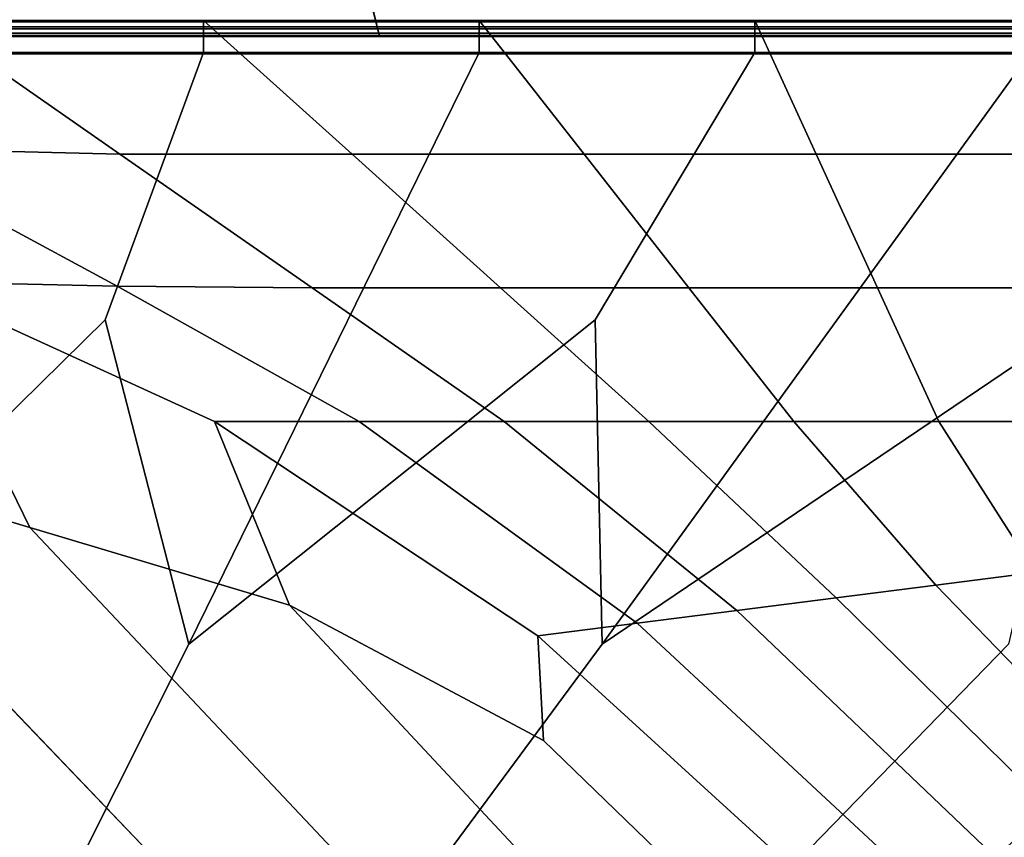
# Model space of a CAD drawing. Units: inches. Extents: x -17.2 to 10, y -27 to 27.
# Drawn here: x 3.3 to 6.7, y 17.1 to 20 of the extents above; entities that cross this region are included whole.
import ezdxf

# ---------------------------------------------------------------- set-up
doc = ezdxf.new("R2010")
doc.units = ezdxf.units.IN
doc.header["$MEASUREMENT"] = 0
doc.layers.add('SEAT-FABRIC', color=5, linetype='Continuous')

msp = doc.modelspace()

# ---------------------------------------------------------------- linework, layer by layer
at = {"layer": 'SEAT-FABRIC', "invisible_edges": 12}
for points in [[(4.5241, 19.9387, 13.8777), (4.4929, 20.0636, 15.7926), (1.8204, 20.0636, 15.7926)], [(1.8204, 20.0636, 15.7926), (1.8672, 19.9387, 13.8777), (4.5241, 19.9387, 13.8777)], [(4.4929, 20.0636, 15.7926), (4.5241, 19.9387, 13.8777), (7.1025, 19.9387, 13.8777)], [(7.1025, 19.9387, 13.8777), (7.0869, 20.0636, 15.7926), (4.4929, 20.0636, 15.7926)], [(1.8353, 20.025, 8.6108), (4.501, 20.0269, 8.6108), (4.5105, 19.9906, 8.638)], [(4.5105, 19.9906, 8.638), (1.8484, 19.9895, 8.638), (1.8353, 20.025, 8.6108)], [(4.501, 20.0269, 8.6108), (7.0872, 20.0254, 8.6108), (7.0935, 19.9897, 8.638)], [(7.0935, 19.9897, 8.638), (4.5105, 19.9906, 8.638), (4.501, 20.0269, 8.6108)], [(1.8484, 19.9895, 8.638), (4.5105, 19.9906, 8.638), (4.5173, 19.9646, 8.6762)], [(4.5173, 19.9646, 8.6762), (1.8578, 19.9641, 8.6762), (1.8484, 19.9895, 8.638)], [(3.904, 19.9941, 13.2218), (3.904, 19.9941, 12.113), (2.9331, 19.9941, 12.113)], [(2.9331, 19.9941, 12.113), (2.9331, 19.9941, 13.2218), (3.904, 19.9941, 13.2218)], [(3.904, 19.9941, 12.113), (3.904, 19.9941, 11.0033), (2.9331, 19.994, 11.0033)], [(2.9331, 19.994, 11.0033), (2.9331, 19.9941, 12.113), (3.904, 19.9941, 12.113)], [(4.0348, 19.8763, 15.6415), (3.904, 19.9941, 15.5409), (2.9331, 19.9941, 15.5409)], [(2.9331, 19.9941, 15.5409), (3.1023, 19.8763, 15.6415), (4.0348, 19.8763, 15.6415)], [(3.904, 19.9941, 15.5409), (3.904, 19.9941, 15.1876), (2.9331, 19.9941, 15.1876)], [(2.9331, 19.9941, 15.1876), (2.9331, 19.9941, 15.5409), (3.904, 19.9941, 15.5409)], [(3.904, 19.9941, 15.1876), (3.904, 19.9941, 14.3306), (2.9331, 19.9941, 14.3306)], [(2.9331, 19.9941, 14.3306), (2.9331, 19.9941, 15.1876), (3.904, 19.9941, 15.1876)], [(3.904, 19.9941, 14.3306), (3.904, 19.9941, 13.2218), (2.9331, 19.9941, 13.2218)], [(2.9331, 19.9941, 13.2218), (2.9331, 19.9941, 14.3306), (3.904, 19.9941, 14.3306)], [(3.904, 19.9941, 11.0033), (3.904, 19.9941, 9.8919), (2.9331, 19.9941, 9.8919)], [(2.9331, 19.9941, 9.8919), (2.9331, 19.994, 11.0033), (3.904, 19.9941, 11.0033)], [(3.904, 19.9941, 9.8919), (3.904, 19.9884, 9.0393), (2.9331, 19.9884, 9.0393)], [(2.9331, 19.9884, 9.0393), (2.9331, 19.9941, 9.8919), (3.904, 19.9941, 9.8919)], [(3.904, 19.9884, 9.0393), (3.904, 19.9713, 8.7061), (2.9331, 19.9713, 8.7061)], [(2.9331, 19.9713, 8.7061), (2.9331, 19.9884, 9.0393), (3.904, 19.9884, 9.0393)], [(3.904, 19.9941, 11.0033), (3.904, 19.9941, 12.113), (4.8749, 19.9941, 12.113)], [(4.8749, 19.9941, 12.113), (4.8749, 19.9941, 11.0033), (3.904, 19.9941, 11.0033)], [(3.904, 19.9941, 12.113), (3.904, 19.9941, 13.2218), (4.8749, 19.9941, 13.2218)], [(4.8749, 19.9941, 13.2218), (4.8749, 19.9941, 12.113), (3.904, 19.9941, 12.113)], [(3.904, 19.9941, 15.1876), (3.904, 19.9941, 15.5409), (4.8749, 19.9941, 15.5409)], [(4.8749, 19.9941, 15.5409), (4.8749, 19.9941, 15.1876), (3.904, 19.9941, 15.1876)], [(3.904, 19.9941, 15.5409), (4.0348, 19.8763, 15.6415), (4.9673, 19.8763, 15.6415)], [(4.9673, 19.8763, 15.6415), (4.8749, 19.9941, 15.5409), (3.904, 19.9941, 15.5409)], [(3.904, 19.9941, 13.2218), (3.904, 19.9941, 14.3306), (4.8749, 19.9941, 14.3306)], [(4.8749, 19.9941, 14.3306), (4.8749, 19.9941, 13.2218), (3.904, 19.9941, 13.2218)], [(3.904, 19.9941, 14.3306), (3.904, 19.9941, 15.1876), (4.8749, 19.9941, 15.1876)], [(4.8749, 19.9941, 15.1876), (4.8749, 19.9941, 14.3306), (3.904, 19.9941, 14.3306)], [(3.904, 19.9941, 11.0033), (4.8749, 19.9941, 11.0033), (4.8749, 19.9941, 9.8919)], [(4.8749, 19.9941, 9.8919), (3.904, 19.9941, 9.8919), (3.904, 19.9941, 11.0033)], [(4.8749, 19.9884, 9.0393), (3.904, 19.9884, 9.0393), (3.904, 19.9941, 9.8919)], [(3.904, 19.9941, 9.8919), (4.8749, 19.9941, 9.8919), (4.8749, 19.9884, 9.0393)], [(3.904, 19.9713, 8.7061), (3.904, 19.9884, 9.0393), (4.8749, 19.9884, 9.0393)], [(4.8749, 19.9884, 9.0393), (4.8749, 19.9713, 8.7061), (3.904, 19.9713, 8.7061)], [(7.098, 19.9642, 8.6762), (4.5173, 19.9646, 8.6762), (4.5105, 19.9906, 8.638)], [(4.5105, 19.9906, 8.638), (7.0935, 19.9897, 8.638), (7.098, 19.9642, 8.6762)], [(5.8458, 19.9941, 13.2218), (5.8458, 19.9941, 12.113), (4.8749, 19.9941, 12.113)], [(4.8749, 19.9941, 12.113), (4.8749, 19.9941, 13.2218), (5.8458, 19.9941, 13.2218)], [(5.8458, 19.9941, 12.113), (5.8458, 19.9941, 11.0033), (4.8749, 19.9941, 11.0033)], [(4.8749, 19.9941, 11.0033), (4.8749, 19.9941, 12.113), (5.8458, 19.9941, 12.113)], [(5.8998, 19.8763, 15.6415), (5.8458, 19.9941, 15.5409), (4.8749, 19.9941, 15.5409)], [(4.8749, 19.9941, 15.5409), (4.9673, 19.8763, 15.6415), (5.8998, 19.8763, 15.6415)], [(5.8458, 19.9941, 15.5409), (5.8458, 19.9941, 15.1876), (4.8749, 19.9941, 15.1876)], [(4.8749, 19.9941, 15.1876), (4.8749, 19.9941, 15.5409), (5.8458, 19.9941, 15.5409)], [(5.8458, 19.9941, 15.1876), (5.8458, 19.9941, 14.3306), (4.8749, 19.9941, 14.3306)], [(4.8749, 19.9941, 14.3306), (4.8749, 19.9941, 15.1876), (5.8458, 19.9941, 15.1876)], [(5.8458, 19.9941, 14.3306), (5.8458, 19.9941, 13.2218), (4.8749, 19.9941, 13.2218)], [(4.8749, 19.9941, 13.2218), (4.8749, 19.9941, 14.3306), (5.8458, 19.9941, 14.3306)], [(4.8749, 19.9941, 11.0033), (5.8458, 19.9941, 11.0033), (5.8458, 19.9941, 9.8919)], [(5.8458, 19.9941, 9.8919), (4.8749, 19.9941, 9.8919), (4.8749, 19.9941, 11.0033)], [(5.8458, 19.9884, 9.0393), (4.8749, 19.9884, 9.0393), (4.8749, 19.9941, 9.8919)], [(4.8749, 19.9941, 9.8919), (5.8458, 19.9941, 9.8919), (5.8458, 19.9884, 9.0393)], [(5.8458, 19.9884, 9.0393), (5.8458, 19.9713, 8.7061), (4.8749, 19.9713, 8.7061)], [(4.8749, 19.9713, 8.7061), (4.8749, 19.9884, 9.0393), (5.8458, 19.9884, 9.0393)], [(5.8458, 19.9941, 11.0033), (5.8458, 19.9941, 12.113), (6.8168, 19.9941, 12.113)], [(6.8168, 19.9941, 12.113), (6.8168, 19.9941, 11.0033), (5.8458, 19.9941, 11.0033)], [(5.8458, 19.9941, 12.113), (5.8458, 19.9941, 13.2218), (6.8168, 19.9941, 13.2218)], [(6.8168, 19.9941, 13.2218), (6.8168, 19.9941, 12.113), (5.8458, 19.9941, 12.113)], [(5.8458, 19.9941, 15.1876), (5.8458, 19.9941, 15.5409), (6.8168, 19.9941, 15.5409)], [(6.8168, 19.9941, 15.5409), (6.8168, 19.9941, 15.1876), (5.8458, 19.9941, 15.1876)], [(5.8458, 19.9941, 15.5409), (5.8998, 19.8763, 15.6415), (6.8323, 19.8763, 15.6415)], [(6.8323, 19.8763, 15.6415), (6.8168, 19.9941, 15.5409), (5.8458, 19.9941, 15.5409)], [(5.8458, 19.9941, 13.2218), (5.8458, 19.9941, 14.3306), (6.8168, 19.9941, 14.3306)], [(6.8168, 19.9941, 14.3306), (6.8168, 19.9941, 13.2218), (5.8458, 19.9941, 13.2218)], [(5.8458, 19.9941, 14.3306), (5.8458, 19.9941, 15.1876), (6.8168, 19.9941, 15.1876)], [(6.8168, 19.9941, 15.1876), (6.8168, 19.9941, 14.3306), (5.8458, 19.9941, 14.3306)], [(5.8458, 19.9941, 11.0033), (6.8168, 19.9941, 11.0033), (6.8168, 19.9941, 9.8919)], [(6.8168, 19.9941, 9.8919), (5.8458, 19.9941, 9.8919), (5.8458, 19.9941, 11.0033)], [(6.8168, 19.9884, 9.0393), (5.8458, 19.9884, 9.0393), (5.8458, 19.9941, 9.8919)], [(5.8458, 19.9941, 9.8919), (6.8168, 19.9941, 9.8919), (6.8168, 19.9884, 9.0393)], [(5.8458, 19.9713, 8.7061), (5.8458, 19.9884, 9.0393), (6.8168, 19.9884, 9.0393)], [(6.8168, 19.9884, 9.0393), (6.8168, 19.9713, 8.7061), (5.8458, 19.9713, 8.7061)], [(1.8578, 19.9641, 8.6762), (4.5173, 19.9646, 8.6762), (4.5214, 19.9491, 8.7252)], [(4.5214, 19.9491, 8.7252), (1.8635, 19.9489, 8.7252), (1.8578, 19.9641, 8.6762)], [(1.8635, 19.9489, 8.7252), (4.5214, 19.9491, 8.7252), (4.5234, 19.9413, 9.1827)], [(4.5234, 19.9413, 9.1827), (1.8663, 19.9413, 9.1827), (1.8635, 19.9489, 8.7252)], [(3.904, 19.9713, 8.7061), (3.904, 19.9372, 8.6449), (2.9331, 19.9372, 8.6449)], [(2.9331, 19.9372, 8.6449), (2.9331, 19.9713, 8.7061), (3.904, 19.9713, 8.7061)], [(3.904, 19.9372, 8.6449), (3.904, 19.9713, 8.7061), (4.8749, 19.9713, 8.7061)], [(4.8749, 19.9713, 8.7061), (4.8749, 19.9372, 8.6449), (3.904, 19.9372, 8.6449)], [(4.5173, 19.9646, 8.6762), (7.098, 19.9642, 8.6762), (7.1007, 19.9489, 8.7252)], [(7.1007, 19.9489, 8.7252), (4.5214, 19.9491, 8.7252), (4.5173, 19.9646, 8.6762)], [(7.1021, 19.9413, 9.1827), (4.5234, 19.9413, 9.1827), (4.5214, 19.9491, 8.7252)], [(4.5214, 19.9491, 8.7252), (7.1007, 19.9489, 8.7252), (7.1021, 19.9413, 9.1827)], [(5.8458, 19.9713, 8.7061), (5.8458, 19.9372, 8.6449), (4.8749, 19.9372, 8.6449)], [(4.8749, 19.9372, 8.6449), (4.8749, 19.9713, 8.7061), (5.8458, 19.9713, 8.7061)], [(5.8458, 19.9372, 8.6449), (5.8458, 19.9713, 8.7061), (6.8168, 19.9713, 8.7061)], [(6.8168, 19.9713, 8.7061), (6.8168, 19.9372, 8.6449), (5.8458, 19.9372, 8.6449)], [(1.8672, 19.9387, 10.4463), (1.8663, 19.9413, 9.1827), (4.5234, 19.9413, 9.1827)], [(4.5234, 19.9413, 9.1827), (4.5241, 19.9387, 10.4463), (1.8672, 19.9387, 10.4463)], [(4.5241, 19.9387, 10.4463), (4.5241, 19.9387, 12.1375), (1.8672, 19.9387, 12.1375)], [(1.8672, 19.9387, 12.1375), (1.8672, 19.9387, 10.4463), (4.5241, 19.9387, 10.4463)], [(4.5241, 19.9387, 12.1375), (4.5241, 19.9387, 13.8777), (1.8672, 19.9387, 13.8777)], [(1.8672, 19.9387, 13.8777), (1.8672, 19.9387, 12.1375), (4.5241, 19.9387, 12.1375)], [(3.904, 19.9372, 8.6449), (3.904, 19.8804, 8.6081), (2.9331, 19.8804, 8.6081)], [(2.9331, 19.8804, 8.6081), (2.9331, 19.9372, 8.6449), (3.904, 19.9372, 8.6449)], [(3.904, 19.8804, 8.6081), (3.904, 19.9372, 8.6449), (4.8749, 19.9372, 8.6449)], [(4.8749, 19.9372, 8.6449), (4.8749, 19.8804, 8.6081), (3.904, 19.8804, 8.6081)], [(4.5241, 19.9387, 10.4463), (4.5234, 19.9413, 9.1827), (7.1021, 19.9413, 9.1827)], [(7.1021, 19.9413, 9.1827), (7.1025, 19.9387, 10.4463), (4.5241, 19.9387, 10.4463)], [(4.5241, 19.9387, 12.1375), (4.5241, 19.9387, 10.4463), (7.1025, 19.9387, 10.4463)], [(7.1025, 19.9387, 10.4463), (7.1025, 19.9387, 12.1375), (4.5241, 19.9387, 12.1375)], [(4.5241, 19.9387, 13.8777), (4.5241, 19.9387, 12.1375), (7.1025, 19.9387, 12.1375)], [(7.1025, 19.9387, 12.1375), (7.1025, 19.9387, 13.8777), (4.5241, 19.9387, 13.8777)], [(5.8458, 19.9372, 8.6449), (5.8458, 19.8804, 8.6081), (4.8749, 19.8804, 8.6081)], [(4.8749, 19.8804, 8.6081), (4.8749, 19.9372, 8.6449), (5.8458, 19.9372, 8.6449)], [(5.8458, 19.8804, 8.6081), (5.8458, 19.9372, 8.6449), (6.8168, 19.9372, 8.6449)], [(6.8168, 19.9372, 8.6449), (6.8168, 19.8804, 8.6081), (5.8458, 19.8804, 8.6081)], [(3.904, 19.8804, 8.6081), (3.5572, 18.9392, 8.5945), (2.3955, 17.7967, 8.5897)], [(2.3955, 17.7967, 8.5897), (2.9331, 19.8804, 8.6081), (3.904, 19.8804, 8.6081)], [(2.7008, 19.5448, 15.7359), (3.6097, 19.523, 15.7404), (3.1023, 19.8763, 15.6415)], [(4.0348, 19.8763, 15.6415), (3.1023, 19.8763, 15.6415), (3.6097, 19.523, 15.7404)], [(3.5572, 18.9392, 8.5945), (3.904, 19.8804, 8.6081), (4.8749, 19.8804, 8.6081)], [(4.8749, 19.8804, 8.6081), (3.8519, 17.7967, 8.5897), (3.5572, 18.9392, 8.5945)], [(3.6097, 19.523, 15.7404), (4.4271, 19.523, 15.7404), (4.0348, 19.8763, 15.6415)], [(5.8458, 19.8804, 8.6081), (5.2833, 18.9392, 8.5945), (3.8519, 17.7967, 8.5897)], [(3.8519, 17.7967, 8.5897), (4.8749, 19.8804, 8.6081), (5.8458, 19.8804, 8.6081)], [(4.0348, 19.8763, 15.6415), (4.4271, 19.523, 15.7404), (5.2444, 19.523, 15.7404)], [(5.2444, 19.523, 15.7404), (4.9673, 19.8763, 15.6415), (4.0348, 19.8763, 15.6415)], [(6.0617, 19.523, 15.7404), (5.8998, 19.8763, 15.6415), (4.9673, 19.8763, 15.6415)], [(4.9673, 19.8763, 15.6415), (5.2444, 19.523, 15.7404), (6.0617, 19.523, 15.7404)], [(5.2833, 18.9392, 8.5945), (5.8458, 19.8804, 8.6081), (6.8168, 19.8804, 8.6081)], [(6.8168, 19.8804, 8.6081), (5.3082, 17.7967, 8.5897), (5.2833, 18.9392, 8.5945)], [(7.7818, 19.8804, 8.6081), (6.9983, 18.9392, 8.5945), (5.3082, 17.7967, 8.5897)], [(5.3082, 17.7967, 8.5897), (6.8168, 19.8804, 8.6081), (7.7818, 19.8804, 8.6081)], [(5.8998, 19.8763, 15.6415), (6.0617, 19.523, 15.7404), (6.8791, 19.523, 15.7404)], [(6.8791, 19.523, 15.7404), (6.8323, 19.8763, 15.6415), (5.8998, 19.8763, 15.6415)], [(3.2921, 18.208, 15.838), (2.8671, 19.0737, 15.834), (1.6086, 19.6101, 15.7223)], [(1.6086, 19.6101, 15.7223), (2.3441, 18.49, 15.7387), (3.2921, 18.208, 15.838)], [(2.8671, 19.0737, 15.834), (3.5996, 19.0573, 15.8373), (2.7008, 19.5448, 15.7359)], [(3.6097, 19.523, 15.7404), (2.7008, 19.5448, 15.7359), (3.5996, 19.0573, 15.8373)], [(3.5996, 19.0573, 15.8373), (4.2863, 19.0519, 15.8385), (3.6097, 19.523, 15.7404)], [(4.4271, 19.523, 15.7404), (3.6097, 19.523, 15.7404), (4.2863, 19.0519, 15.8385)], [(4.2863, 19.0519, 15.8385), (4.9501, 19.0519, 15.8385), (4.4271, 19.523, 15.7404)], [(4.4271, 19.523, 15.7404), (4.9501, 19.0519, 15.8385), (5.6139, 19.0519, 15.8385)], [(5.6139, 19.0519, 15.8385), (5.2444, 19.523, 15.7404), (4.4271, 19.523, 15.7404)], [(6.2776, 19.0519, 15.8385), (6.0617, 19.523, 15.7404), (5.2444, 19.523, 15.7404)], [(5.2444, 19.523, 15.7404), (5.6139, 19.0519, 15.8385), (6.2776, 19.0519, 15.8385)], [(6.0617, 19.523, 15.7404), (6.2776, 19.0519, 15.8385), (6.9414, 19.0519, 15.8385)], [(6.9414, 19.0519, 15.8385), (6.8791, 19.523, 15.7404), (6.0617, 19.523, 15.7404)], [(5.0204, 14.9941, 15.556), (0.5786, 19.4359, 15.552), (1.2593, 18.729, 15.5919)], [(0.5786, 19.4359, 15.552), (5.0204, 14.9941, 15.556), (5.033, 15.0067, 15.5873)], [(5.033, 15.0067, 15.5873), (1.3053, 18.7353, 15.5919), (0.5786, 19.4359, 15.552)], [(4.4527, 18.5808, 15.9365), (3.5996, 19.0573, 15.8373), (2.8671, 19.0737, 15.834)], [(2.8671, 19.0737, 15.834), (3.9424, 18.5808, 15.9365), (4.4527, 18.5808, 15.9365)], [(3.9424, 18.5808, 15.9365), (2.8671, 19.0737, 15.834), (3.2921, 18.208, 15.838)], [(3.5996, 19.0573, 15.8373), (4.4527, 18.5808, 15.9365), (4.9629, 18.5808, 15.9365)], [(4.9629, 18.5808, 15.9365), (4.2863, 19.0519, 15.8385), (3.5996, 19.0573, 15.8373)], [(5.4731, 18.5808, 15.9365), (4.9501, 19.0519, 15.8385), (4.2863, 19.0519, 15.8385)], [(4.2863, 19.0519, 15.8385), (4.9629, 18.5808, 15.9365), (5.4731, 18.5808, 15.9365)], [(5.6139, 19.0519, 15.8385), (4.9501, 19.0519, 15.8385), (5.4731, 18.5808, 15.9365)], [(5.4731, 18.5808, 15.9365), (5.9833, 18.5808, 15.9365), (5.6139, 19.0519, 15.8385)], [(6.2776, 19.0519, 15.8385), (5.6139, 19.0519, 15.8385), (5.9833, 18.5808, 15.9365)], [(5.9833, 18.5808, 15.9365), (6.4935, 18.5808, 15.9365), (6.2776, 19.0519, 15.8385)], [(6.9414, 19.0519, 15.8385), (6.2776, 19.0519, 15.8385), (6.4935, 18.5808, 15.9365)], [(6.4935, 18.5808, 15.9365), (7.0038, 18.5808, 15.9365), (6.9414, 19.0519, 15.8385)], [(3.5572, 18.9392, 8.5945), (3.8519, 17.7967, 8.5897), (0.7826, 11.682, 8.5836)], [(0.7826, 11.682, 8.5836), (2.3955, 17.7967, 8.5897), (3.5572, 18.9392, 8.5945)], [(6.9983, 18.9392, 8.5945), (6.7399, 17.7967, 8.5897), (0.7826, 11.682, 8.5836)], [(0.7826, 11.682, 8.5836), (5.3082, 17.7967, 8.5897), (6.9983, 18.9392, 8.5945)], [(3.8519, 17.7967, 8.5897), (5.2833, 18.9392, 8.5945), (5.3082, 17.7967, 8.5897)], [(8.7718, 18.8484, 8.5945), (7.5546, 17.6855, 8.5897), (0.7826, 11.682, 8.5836)], [(0.7826, 11.682, 8.5836), (7.4804, 17.7597, 8.5897), (8.7718, 18.8484, 8.5945)], [(5.0078, 14.9814, 15.5873), (1.2593, 18.729, 15.5919), (1.158, 18.6192, 15.6571)], [(1.2593, 18.729, 15.5919), (5.0078, 14.9814, 15.5873), (5.0204, 14.9941, 15.556)], [(5.1226, 15.0963, 15.6578), (1.5799, 18.6704, 15.6571), (1.3053, 18.7353, 15.5919)], [(1.3053, 18.7353, 15.5919), (5.033, 15.0067, 15.5873), (5.1226, 15.0963, 15.6578)], [(1.5799, 18.6704, 15.6571), (5.1226, 15.0963, 15.6578), (5.3661, 15.3398, 15.7442)], [(5.3661, 15.3398, 15.7442), (2.3441, 18.49, 15.7387), (1.5799, 18.6704, 15.6571)], [(4.9182, 14.8918, 15.6578), (1.158, 18.6192, 15.6571), (0.8721, 18.3172, 15.7387)], [(1.158, 18.6192, 15.6571), (4.9182, 14.8918, 15.6578), (5.0078, 14.9814, 15.5873)], [(3.2921, 18.208, 15.838), (4.2066, 17.934, 15.9365), (3.9424, 18.5808, 15.9365)], [(5.4319, 17.8709, 16.01), (4.4527, 18.5808, 15.9365), (3.9424, 18.5808, 15.9365)], [(3.9424, 18.5808, 15.9365), (5.0815, 17.8263, 16.0101), (5.4319, 17.8709, 16.01)], [(5.0815, 17.8263, 16.0101), (3.9424, 18.5808, 15.9365), (4.2066, 17.934, 15.9365)], [(4.4527, 18.5808, 15.9365), (5.4319, 17.8709, 16.01), (5.7824, 17.9155, 16.0101)], [(5.7824, 17.9155, 16.0101), (4.9629, 18.5808, 15.9365), (4.4527, 18.5808, 15.9365)], [(6.1329, 17.96, 16.0101), (5.4731, 18.5808, 15.9365), (4.9629, 18.5808, 15.9365)], [(4.9629, 18.5808, 15.9365), (5.7824, 17.9155, 16.0101), (6.1329, 17.96, 16.0101)], [(5.9833, 18.5808, 15.9365), (5.4731, 18.5808, 15.9365), (6.1329, 17.96, 16.0101)], [(6.1329, 17.96, 16.0101), (6.4833, 18.0046, 16.0101), (5.9833, 18.5808, 15.9365)], [(6.4935, 18.5808, 15.9365), (5.9833, 18.5808, 15.9365), (6.4833, 18.0046, 16.0101)], [(6.4833, 18.0046, 16.0101), (6.8338, 18.0492, 16.01), (6.4935, 18.5808, 15.9365)], [(7.0038, 18.5808, 15.9365), (6.4935, 18.5808, 15.9365), (6.8338, 18.0492, 16.01)], [(5.6897, 15.6634, 15.8394), (3.2921, 18.208, 15.838), (2.3441, 18.49, 15.7387)], [(2.3441, 18.49, 15.7387), (5.3661, 15.3398, 15.7442), (5.6897, 15.6634, 15.8394)], [(4.6747, 14.6483, 15.7442), (0.8721, 18.3172, 15.7387), (0.6421, 17.8733, 15.838)], [(0.8721, 18.3172, 15.7387), (4.6747, 14.6483, 15.7442), (4.9182, 14.8918, 15.6578)], [(3.2921, 18.208, 15.838), (5.6897, 15.6634, 15.8394), (6.0197, 15.9934, 15.9365)], [(6.0197, 15.9934, 15.9365), (4.2066, 17.934, 15.9365), (3.2921, 18.208, 15.838)], [(7.4228, 17.3964, 16.0346), (6.8338, 18.0492, 16.01), (6.4833, 18.0046, 16.0101)], [(7.2444, 17.2181, 16.0346), (6.4833, 18.0046, 16.0101), (6.1329, 17.96, 16.0101)], [(6.4833, 18.0046, 16.0101), (7.2444, 17.2181, 16.0346), (7.4228, 17.3964, 16.0346)], [(4.2066, 17.934, 15.9365), (5.1017, 17.457, 15.991), (5.0815, 17.8263, 16.0101)], [(6.3141, 16.2878, 16.0101), (5.1017, 17.457, 15.991), (4.2066, 17.934, 15.9365)], [(4.2066, 17.934, 15.9365), (6.0197, 15.9934, 15.9365), (6.3141, 16.2878, 16.0101)], [(7.0661, 17.0398, 16.0346), (6.1329, 17.96, 16.0101), (5.7824, 17.9155, 16.0101)], [(6.1329, 17.96, 16.0101), (7.0661, 17.0398, 16.0346), (7.2444, 17.2181, 16.0346)], [(6.8878, 16.8614, 16.0346), (5.7824, 17.9155, 16.0101), (5.4319, 17.8709, 16.01)], [(5.7824, 17.9155, 16.0101), (6.8878, 16.8614, 16.0346), (7.0661, 17.0398, 16.0346)], [(4.351, 14.3247, 15.8394), (0.6421, 17.8733, 15.838), (0.4333, 17.4343, 15.9365)], [(0.6421, 17.8733, 15.838), (4.351, 14.3247, 15.8394), (4.6747, 14.6483, 15.7442)], [(6.7095, 16.6831, 16.0346), (5.4319, 17.8709, 16.01), (5.0815, 17.8263, 16.0101)], [(5.4319, 17.8709, 16.01), (6.7095, 16.6831, 16.0346), (6.8878, 16.8614, 16.0346)], [(5.0815, 17.8263, 16.0101), (6.5311, 16.5048, 16.0346), (6.7095, 16.6831, 16.0346)], [(6.5311, 16.5048, 16.0346), (5.0815, 17.8263, 16.0101), (5.1017, 17.457, 15.991)], [(5.3082, 17.7967, 8.5897), (0.7826, 11.682, 8.5836), (3.8519, 17.7967, 8.5897)], [(7.4804, 17.7597, 8.5897), (0.7826, 11.682, 8.5836), (6.7399, 17.7967, 8.5897)], [(7.5916, 16.945, 8.5897), (0.7826, 11.682, 8.5836), (7.5546, 17.6855, 8.5897)], [(5.1017, 17.457, 15.991), (6.3141, 16.2878, 16.0101), (6.5311, 16.5048, 16.0346)], [(0.4333, 17.4343, 15.9365), (4.0211, 13.9948, 15.9365), (4.351, 14.3247, 15.8394)], [(4.0211, 13.9948, 15.9365), (0.4333, 17.4343, 15.9365), (1.1233, 16.3009, 15.991)]]:
    msp.add_3dface(points, dxfattribs=at)

doc.saveas('drawing.dxf')
